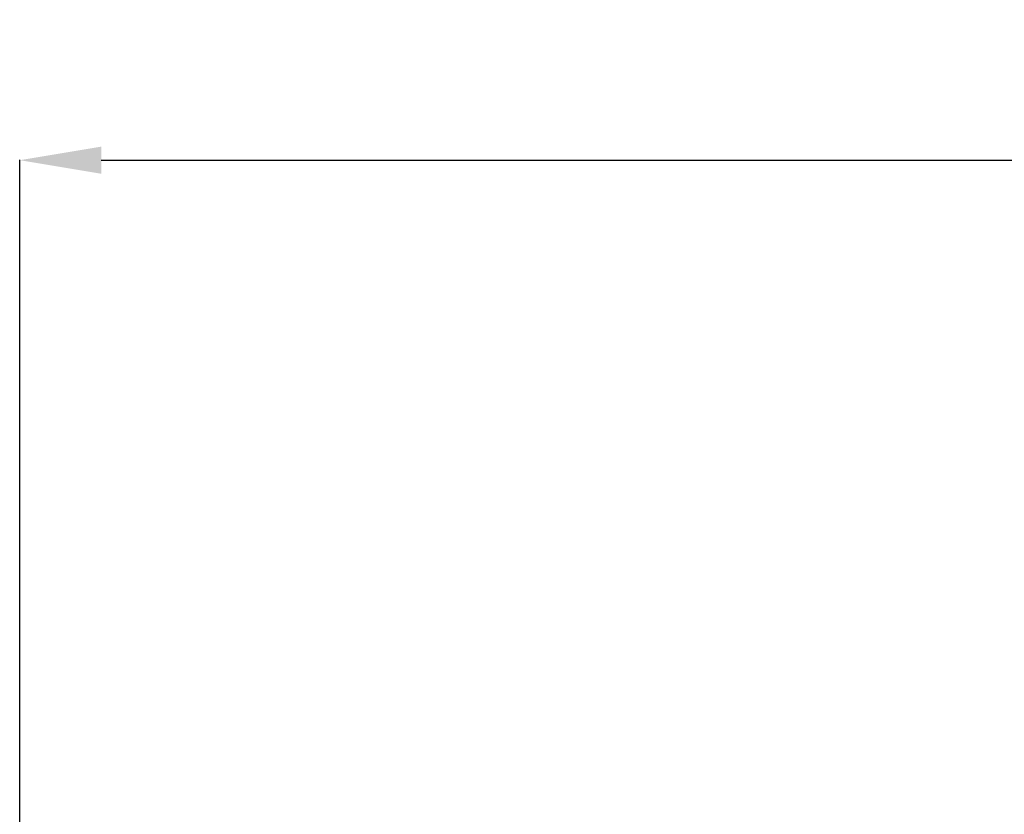
# Model space of a CAD drawing. Units: millimetres. Extents: x 8295 to 17317, y 289 to 6723.
# Drawn here: x 10724 to 11086, y 4278 to 4570 of the extents above; entities that cross this region are included whole.
import ezdxf

# ---------------------------------------------------------------- set-up
doc = ezdxf.new("R2010")
doc.units = ezdxf.units.MM
doc.layers.add('LG-DIMENSION', color=7, linetype='Continuous')
doc.styles.add('LG-TEXT', font='arial_0.ttf')
doc.dimstyles.new('LG-DIMENSION', dxfattribs={"dimtxt": 40, "dimasz": 30, "dimexe": 0.18, "dimexo": 0.0625, "dimgap": 5, "dimtad": 2, "dimtoh": 1, "dimdec": 0, "dimrnd": 0.05, "dimzin": 0, "dimdsep": 46, "dimtxsty": 'LG-TEXT', "dimcen": 0.09, "dimadec": 0, "dimazin": 0, "dimtfac": 1, "dimtdec": 0, "dimtix": 1, "dimtofl": 0, "dimtmove": 0, "dimatfit": 3, "dimfxl": 0.18, "dimtolj": 1, "dimtzin": 0, "dimarcsym": 0})

# ---------------------------------------------------------------- blocks, each defined once
blk = doc.blocks.new('*D4')
at = {"layer": 'Defpoints', "color": 0, "transparency": 16777216}
for p in [(11924.45, 4518.38), (10724.24, 4218.47, -392.69), (11924.45, 4218.47, -314.06)]:
    blk.add_point(p, dxfattribs=at)
at = {"layer": 'LG-DIMENSION', "color": 0, "lineweight": -2, "transparency": 16777216}
for p, q in [((10724.24, 4218.54), (10724.24, 4518.56)), ((10754.24, 4518.38), (11894.45, 4518.38)), ((11924.45, 4218.53), (11924.45, 4518.56))]:
    blk.add_line(p, q, dxfattribs=at)
at = {"layer": 'LG-DIMENSION', "color": 0, "transparency": 16777216}
for points in [[(10754.24, 4523.38), (10754.24, 4513.38), (10724.24, 4518.38)], [(11894.45, 4523.38), (11894.45, 4513.38), (11924.45, 4518.38)]]:
    blk.add_solid(points, dxfattribs=at)
at = {"layer": 'LG-DIMENSION', "color": 0, "transparency": 16777216, "insert": (11324.34, 4543.8), "char_height": 40, "attachment_point": 5, "style": 'LG-TEXT'}
blk.add_mtext('\\A1;1200', dxfattribs=at)

msp = doc.modelspace()

# ---------------------------------------------------------------- dimensions: what is measured, and where the dimension line sits
at = {"layer": 'LG-DIMENSION'}
dim = msp.add_linear_dim(base=(11924.45, 4518.38), p1=(10724.24, 4218.47, -392.69), p2=(11924.45, 4218.47, -314.06), dimstyle='LG-DIMENSION', dxfattribs=at)
dim.commit()
dim.dimension.update_dxf_attribs({"geometry": '*D4', "text_midpoint": (11324.34, 4543.8)})

doc.saveas('drawing.dxf')
